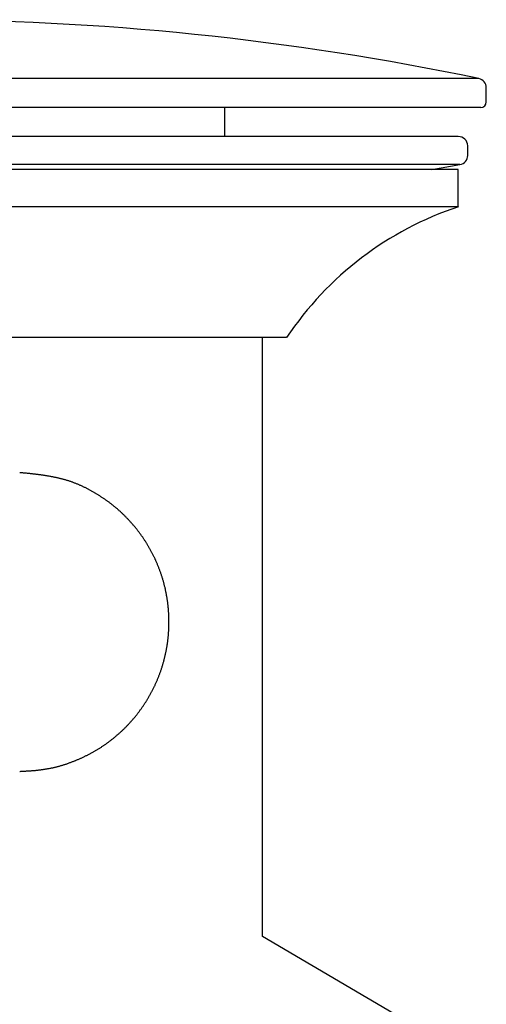
# Model space of a CAD drawing. Extents: x 35 to 184, y 21 to 265.
# Drawn here: x 130 to 138, y 81 to 98 of the extents above; entities that cross this region are included whole.
import ezdxf

# ---------------------------------------------------------------- set-up
doc = ezdxf.new("R2010")
doc.units = 0
doc.header["$MEASUREMENT"] = 0
doc.layers.add('PIC03', color=7, linetype='CONTINUOUS')

msp = doc.modelspace()

# ---------------------------------------------------------------- linework, layer by layer
at = {"layer": 'PIC03', "color": 0, "linetype": 'Continuous'}
for p, q in [((138.134, 97.228), (117.733, 97.228)), ((138.267, 96.813), (138.267, 97.065)), ((138.167, 96.713), (117.7, 96.713)), ((133.6, 96.193), (133.6, 96.713)), ((137.767, 96.193), (118.1, 96.193)), ((137.934, 95.857), (137.934, 96.027)), ((137.796, 95.693), (118.071, 95.693)), ((137.295, 95.605), (137.796, 95.693)), ((137.767, 95.605), (118.1, 95.605)), ((137.767, 94.938), (137.767, 95.605)), ((137.767, 94.938), (118.1, 94.938)), ((134.7, 92.604), (121.167, 92.604)), ((134.267, 81.911), (134.267, 92.604)), ((129.942, 90.192), (129.934, 90.193)), ((129.952, 90.191), (129.942, 90.192)), ((129.963, 90.19), (129.952, 90.191)), ((129.975, 90.189), (129.963, 90.19)), ((129.988, 90.188), (129.975, 90.189)), ((130.001, 90.186), (129.988, 90.188)), ((130.015, 90.185), (130.001, 90.186)), ((130.029, 90.184), (130.015, 90.185)), ((130.043, 90.182), (130.029, 90.184)), ((130.058, 90.181), (130.043, 90.182)), ((130.072, 90.179), (130.058, 90.181)), ((130.086, 90.178), (130.072, 90.179)), ((130.1, 90.176), (130.086, 90.178)), ((130.113, 90.175), (130.1, 90.176)), ((130.127, 90.173), (130.113, 90.175)), ((130.139, 90.172), (130.127, 90.173)), ((130.152, 90.171), (130.139, 90.172)), ((130.165, 90.169), (130.152, 90.171)), ((130.177, 90.168), (130.165, 90.169)), ((130.189, 90.166), (130.177, 90.168)), ((130.201, 90.165), (130.189, 90.166)), ((130.214, 90.163), (130.201, 90.165)), ((130.226, 90.162), (130.214, 90.163)), ((130.238, 90.16), (130.226, 90.162)), ((130.25, 90.159), (130.238, 90.16)), ((130.263, 90.157), (130.25, 90.159)), ((130.275, 90.156), (130.263, 90.157)), ((130.288, 90.154), (130.275, 90.156)), ((130.3, 90.152), (130.288, 90.154)), ((130.313, 90.151), (130.3, 90.152)), ((130.325, 90.149), (130.313, 90.151)), ((130.338, 90.147), (130.325, 90.149)), ((130.351, 90.145), (130.338, 90.147)), ((130.363, 90.144), (130.351, 90.145)), ((130.376, 90.142), (130.363, 90.144)), ((130.388, 90.14), (130.376, 90.142)), ((130.401, 90.138), (130.388, 90.14)), ((130.413, 90.136), (130.401, 90.138)), ((130.426, 90.134), (130.413, 90.136)), ((130.438, 90.132), (130.426, 90.134)), ((130.45, 90.13), (130.438, 90.132)), ((130.463, 90.128), (130.45, 90.13)), ((130.475, 90.125), (130.463, 90.128)), ((130.487, 90.123), (130.475, 90.125)), ((130.5, 90.121), (130.487, 90.123)), ((130.512, 90.119), (130.5, 90.121)), ((130.524, 90.116), (130.512, 90.119)), ((130.536, 90.114), (130.524, 90.116)), ((130.548, 90.112), (130.536, 90.114)), ((130.561, 90.109), (130.548, 90.112)), ((130.573, 90.107), (130.561, 90.109)), ((130.585, 90.104), (130.573, 90.107)), ((130.597, 90.101), (130.585, 90.104)), ((130.609, 90.099), (130.597, 90.101)), ((130.621, 90.096), (130.609, 90.099)), ((130.633, 90.093), (130.621, 90.096)), ((130.645, 90.09), (130.633, 90.093)), ((130.657, 90.087), (130.645, 90.09)), ((130.669, 90.085), (130.657, 90.087)), ((130.681, 90.082), (130.669, 90.085)), ((130.693, 90.078), (130.681, 90.082)), ((130.705, 90.075), (130.693, 90.078)), ((130.717, 90.072), (130.705, 90.075)), ((130.729, 90.069), (130.717, 90.072)), ((130.741, 90.066), (130.729, 90.069)), ((130.752, 90.062), (130.741, 90.066)), ((130.764, 90.059), (130.752, 90.062)), ((130.776, 90.055), (130.764, 90.059)), ((130.788, 90.052), (130.776, 90.055)), ((130.799, 90.048), (130.788, 90.052)), ((130.811, 90.044), (130.799, 90.048)), ((130.822, 90.041), (130.811, 90.044)), ((130.834, 90.037), (130.822, 90.041)), ((130.846, 90.033), (130.834, 90.037)), ((130.857, 90.029), (130.846, 90.033)), ((130.869, 90.025), (130.857, 90.029)), ((130.88, 90.021), (130.869, 90.025)), ((130.891, 90.016), (130.88, 90.021)), ((130.903, 90.012), (130.891, 90.016)), ((130.914, 90.008), (130.903, 90.012)), ((130.925, 90.003), (130.914, 90.008)), ((130.937, 89.999), (130.925, 90.003)), ((130.948, 89.995), (130.937, 89.999)), ((130.959, 89.99), (130.948, 89.995)), ((130.97, 89.985), (130.959, 89.99)), ((130.982, 89.981), (130.97, 89.985)), ((130.993, 89.976), (130.982, 89.981)), ((131.004, 89.971), (130.993, 89.976)), ((131.015, 89.966), (131.004, 89.971)), ((131.026, 89.961), (131.015, 89.966)), ((131.037, 89.956), (131.026, 89.961)), ((131.048, 89.951), (131.037, 89.956)), ((131.059, 89.946), (131.048, 89.951)), ((131.07, 89.941), (131.059, 89.946)), ((131.081, 89.936), (131.07, 89.941)), ((131.091, 89.93), (131.081, 89.936)), ((131.102, 89.925), (131.091, 89.93)), ((131.113, 89.92), (131.102, 89.925)), ((131.124, 89.914), (131.113, 89.92)), ((131.134, 89.909), (131.124, 89.914)), ((131.145, 89.903), (131.134, 89.909)), ((131.156, 89.898), (131.145, 89.903)), ((131.166, 89.892), (131.156, 89.898)), ((131.177, 89.886), (131.166, 89.892)), ((131.188, 89.881), (131.177, 89.886)), ((131.198, 89.875), (131.188, 89.881)), ((131.209, 89.869), (131.198, 89.875)), ((131.219, 89.863), (131.209, 89.869)), ((131.23, 89.857), (131.219, 89.863)), ((131.24, 89.851), (131.23, 89.857)), ((131.251, 89.846), (131.24, 89.851)), ((131.261, 89.839), (131.251, 89.846)), ((131.271, 89.833), (131.261, 89.839)), ((131.282, 89.827), (131.271, 89.833)), ((131.292, 89.821), (131.282, 89.827)), ((131.302, 89.815), (131.292, 89.821)), ((131.312, 89.809), (131.302, 89.815)), ((131.323, 89.803), (131.312, 89.809)), ((131.333, 89.796), (131.323, 89.803)), ((131.343, 89.79), (131.333, 89.796)), ((131.353, 89.784), (131.343, 89.79)), ((131.363, 89.777), (131.353, 89.784)), ((131.373, 89.771), (131.363, 89.777)), ((131.383, 89.764), (131.373, 89.771)), ((131.393, 89.758), (131.383, 89.764)), ((131.403, 89.751), (131.393, 89.758)), ((131.413, 89.745), (131.403, 89.751)), ((131.423, 89.738), (131.413, 89.745)), ((131.433, 89.731), (131.423, 89.738)), ((131.442, 89.725), (131.433, 89.731)), ((131.452, 89.718), (131.442, 89.725)), ((131.462, 89.711), (131.452, 89.718)), ((131.472, 89.704), (131.462, 89.711)), ((131.481, 89.698), (131.472, 89.704)), ((131.491, 89.691), (131.481, 89.698)), ((131.501, 89.684), (131.491, 89.691)), ((131.51, 89.677), (131.501, 89.684)), ((131.52, 89.67), (131.51, 89.677)), ((131.53, 89.663), (131.52, 89.67)), ((131.539, 89.655), (131.53, 89.663)), ((131.548, 89.648), (131.539, 89.655)), ((131.558, 89.641), (131.548, 89.648)), ((131.567, 89.634), (131.558, 89.641)), ((131.577, 89.627), (131.567, 89.634)), ((131.586, 89.619), (131.577, 89.627)), ((131.595, 89.612), (131.586, 89.619)), ((131.605, 89.605), (131.595, 89.612)), ((131.614, 89.597), (131.605, 89.605)), ((131.623, 89.59), (131.614, 89.597)), ((131.632, 89.582), (131.623, 89.59)), ((131.641, 89.575), (131.632, 89.582)), ((131.65, 89.567), (131.641, 89.575)), ((131.66, 89.559), (131.65, 89.567)), ((131.669, 89.552), (131.66, 89.559)), ((131.678, 89.544), (131.669, 89.552)), ((131.687, 89.536), (131.678, 89.544)), ((131.695, 89.528), (131.687, 89.536)), ((131.704, 89.521), (131.695, 89.528)), ((131.713, 89.513), (131.704, 89.521)), ((131.722, 89.505), (131.713, 89.513)), ((131.731, 89.497), (131.722, 89.505)), ((131.74, 89.489), (131.731, 89.497)), ((131.748, 89.481), (131.74, 89.489)), ((131.757, 89.473), (131.748, 89.481)), ((131.766, 89.464), (131.757, 89.473)), ((131.774, 89.456), (131.766, 89.464)), ((131.783, 89.448), (131.774, 89.456)), ((131.791, 89.44), (131.783, 89.448)), ((131.8, 89.432), (131.791, 89.44)), ((131.808, 89.423), (131.8, 89.432)), ((131.817, 89.415), (131.808, 89.423)), ((131.825, 89.406), (131.817, 89.415)), ((131.834, 89.398), (131.825, 89.406)), ((131.842, 89.389), (131.834, 89.398)), ((131.85, 89.381), (131.842, 89.389)), ((131.858, 89.372), (131.85, 89.381)), ((131.867, 89.364), (131.858, 89.372)), ((131.875, 89.355), (131.867, 89.364)), ((131.883, 89.346), (131.875, 89.355)), ((131.891, 89.338), (131.883, 89.346)), ((131.899, 89.329), (131.891, 89.338)), ((131.907, 89.32), (131.899, 89.329)), ((131.915, 89.311), (131.907, 89.32)), ((131.923, 89.302), (131.915, 89.311)), ((131.931, 89.293), (131.923, 89.302)), ((131.939, 89.284), (131.931, 89.293)), ((131.947, 89.275), (131.939, 89.284)), ((131.955, 89.266), (131.947, 89.275)), ((131.962, 89.257), (131.955, 89.266)), ((131.97, 89.248), (131.962, 89.257)), ((131.978, 89.239), (131.97, 89.248)), ((131.986, 89.23), (131.978, 89.239)), ((131.993, 89.221), (131.986, 89.23)), ((132.001, 89.211), (131.993, 89.221)), ((132.008, 89.202), (132.001, 89.211)), ((132.016, 89.193), (132.008, 89.202)), ((132.023, 89.183), (132.016, 89.193)), ((132.031, 89.174), (132.023, 89.183)), ((132.038, 89.164), (132.031, 89.174)), ((132.045, 89.155), (132.038, 89.164)), ((132.053, 89.145), (132.045, 89.155)), ((132.06, 89.136), (132.053, 89.145)), ((132.067, 89.126), (132.06, 89.136)), ((132.075, 89.116), (132.067, 89.126)), ((132.082, 89.107), (132.075, 89.116)), ((132.089, 89.097), (132.082, 89.107)), ((132.096, 89.087), (132.089, 89.097)), ((132.103, 89.077), (132.096, 89.087)), ((132.11, 89.067), (132.103, 89.077)), ((132.117, 89.058), (132.11, 89.067)), ((132.124, 89.048), (132.117, 89.058)), ((132.131, 89.038), (132.124, 89.048)), ((132.138, 89.028), (132.131, 89.038)), ((132.144, 89.018), (132.138, 89.028)), ((132.151, 89.008), (132.144, 89.018)), ((132.158, 88.997), (132.151, 89.008)), ((132.165, 88.987), (132.158, 88.997)), ((132.171, 88.977), (132.165, 88.987)), ((132.178, 88.967), (132.171, 88.977)), ((132.185, 88.956), (132.178, 88.967)), ((132.191, 88.946), (132.185, 88.956)), ((132.198, 88.936), (132.191, 88.946)), ((132.204, 88.925), (132.198, 88.936)), ((132.21, 88.915), (132.204, 88.925)), ((132.217, 88.904), (132.21, 88.915)), ((132.223, 88.894), (132.217, 88.904)), ((132.229, 88.883), (132.223, 88.894)), ((132.236, 88.873), (132.229, 88.883)), ((132.242, 88.862), (132.236, 88.873)), ((132.248, 88.851), (132.242, 88.862)), ((132.254, 88.841), (132.248, 88.851)), ((132.26, 88.83), (132.254, 88.841)), ((132.266, 88.819), (132.26, 88.83)), ((132.272, 88.808), (132.266, 88.819)), ((132.278, 88.797), (132.272, 88.808)), ((132.284, 88.786), (132.278, 88.797)), ((132.29, 88.775), (132.284, 88.786)), ((132.296, 88.764), (132.29, 88.775)), ((132.301, 88.753), (132.296, 88.764)), ((132.307, 88.742), (132.301, 88.753)), ((132.313, 88.731), (132.307, 88.742)), ((132.318, 88.72), (132.313, 88.731)), ((132.324, 88.709), (132.318, 88.72)), ((132.329, 88.698), (132.324, 88.709)), ((132.335, 88.686), (132.329, 88.698)), ((132.34, 88.675), (132.335, 88.686)), ((132.346, 88.664), (132.34, 88.675)), ((132.351, 88.652), (132.346, 88.664)), ((132.356, 88.641), (132.351, 88.652)), ((132.362, 88.629), (132.356, 88.641)), ((132.367, 88.618), (132.362, 88.629)), ((132.372, 88.606), (132.367, 88.618)), ((132.377, 88.595), (132.372, 88.606)), ((132.382, 88.583), (132.377, 88.595)), ((132.387, 88.571), (132.382, 88.583)), ((132.392, 88.56), (132.387, 88.571)), ((132.397, 88.548), (132.392, 88.56)), ((132.402, 88.536), (132.397, 88.548)), ((132.407, 88.524), (132.402, 88.536)), ((132.411, 88.512), (132.407, 88.524)), ((132.416, 88.5), (132.411, 88.512)), ((132.421, 88.489), (132.416, 88.5)), ((132.425, 88.477), (132.421, 88.489)), ((132.43, 88.465), (132.425, 88.477)), ((132.434, 88.453), (132.43, 88.465)), ((132.439, 88.441), (132.434, 88.453)), ((132.443, 88.428), (132.439, 88.441)), ((132.448, 88.416), (132.443, 88.428)), ((132.452, 88.404), (132.448, 88.416)), ((132.456, 88.392), (132.452, 88.404)), ((132.46, 88.38), (132.456, 88.392)), ((132.464, 88.367), (132.46, 88.38)), ((132.468, 88.355), (132.464, 88.367)), ((132.472, 88.343), (132.468, 88.355)), ((132.476, 88.33), (132.472, 88.343)), ((132.48, 88.318), (132.476, 88.33)), ((132.484, 88.306), (132.48, 88.318)), ((132.488, 88.293), (132.484, 88.306)), ((132.492, 88.281), (132.488, 88.293)), ((132.495, 88.268), (132.492, 88.281)), ((132.499, 88.255), (132.495, 88.268)), ((132.502, 88.243), (132.499, 88.255)), ((132.506, 88.23), (132.502, 88.243)), ((132.509, 88.217), (132.506, 88.23)), ((132.513, 88.205), (132.509, 88.217)), ((132.516, 88.192), (132.513, 88.205)), ((132.519, 88.179), (132.516, 88.192)), ((132.522, 88.166), (132.519, 88.179)), ((132.526, 88.154), (132.522, 88.166)), ((132.529, 88.141), (132.526, 88.154)), ((132.532, 88.128), (132.529, 88.141)), ((132.535, 88.115), (132.532, 88.128)), ((132.537, 88.102), (132.535, 88.115)), ((132.54, 88.089), (132.537, 88.102)), ((132.543, 88.076), (132.54, 88.089)), ((132.546, 88.063), (132.543, 88.076)), ((132.548, 88.05), (132.546, 88.063)), ((132.551, 88.037), (132.548, 88.05)), ((132.553, 88.024), (132.551, 88.037)), ((132.556, 88.011), (132.553, 88.024)), ((132.558, 87.997), (132.556, 88.011)), ((132.561, 87.984), (132.558, 87.997)), ((132.563, 87.971), (132.561, 87.984)), ((132.565, 87.958), (132.563, 87.971)), ((132.567, 87.944), (132.565, 87.958)), ((132.569, 87.931), (132.567, 87.944)), ((132.571, 87.918), (132.569, 87.931)), ((132.573, 87.904), (132.571, 87.918)), ((132.575, 87.891), (132.573, 87.904)), ((132.577, 87.878), (132.575, 87.891)), ((132.579, 87.864), (132.577, 87.878)), ((132.58, 87.851), (132.579, 87.864)), ((132.582, 87.838), (132.58, 87.851)), ((132.583, 87.824), (132.582, 87.838)), ((132.585, 87.811), (132.583, 87.824)), ((132.586, 87.797), (132.585, 87.811)), ((132.588, 87.784), (132.586, 87.797)), ((132.589, 87.77), (132.588, 87.784)), ((132.59, 87.757), (132.589, 87.77)), ((132.591, 87.743), (132.59, 87.757)), ((132.592, 87.73), (132.591, 87.743)), ((132.593, 87.716), (132.592, 87.73)), ((132.594, 87.703), (132.593, 87.716)), ((132.595, 87.689), (132.594, 87.703)), ((132.596, 87.676), (132.595, 87.689)), ((132.597, 87.662), (132.596, 87.676)), ((132.597, 87.648), (132.597, 87.662)), ((132.598, 87.635), (132.597, 87.648)), ((132.598, 87.621), (132.598, 87.635)), ((132.599, 87.608), (132.598, 87.621)), ((132.599, 87.594), (132.599, 87.608)), ((132.6, 87.58), (132.599, 87.594)), ((132.6, 87.567), (132.6, 87.58)), ((132.6, 87.553), (132.6, 87.567)), ((132.6, 87.54), (132.6, 87.553)), ((132.595, 87.363), (132.596, 87.377)), ((132.596, 87.377), (132.597, 87.39)), ((132.597, 87.404), (132.598, 87.417)), ((132.597, 87.39), (132.597, 87.404)), ((132.598, 87.431), (132.599, 87.444)), ((132.598, 87.417), (132.598, 87.431)), ((132.599, 87.458), (132.6, 87.472)), ((132.599, 87.444), (132.599, 87.458)), ((132.6, 87.526), (132.6, 87.54)), ((132.6, 87.512), (132.6, 87.526)), ((132.6, 87.499), (132.6, 87.512)), ((132.6, 87.485), (132.6, 87.499)), ((132.6, 87.472), (132.6, 87.485)), ((132.578, 87.188), (132.58, 87.201)), ((132.58, 87.201), (132.582, 87.215)), ((132.582, 87.215), (132.583, 87.228)), ((132.583, 87.228), (132.585, 87.242)), ((132.585, 87.242), (132.586, 87.255)), ((132.586, 87.255), (132.588, 87.268)), ((132.588, 87.268), (132.589, 87.282)), ((132.589, 87.282), (132.59, 87.295)), ((132.59, 87.295), (132.591, 87.309)), ((132.591, 87.309), (132.592, 87.322)), ((132.592, 87.322), (132.593, 87.336)), ((132.593, 87.336), (132.594, 87.35)), ((132.594, 87.35), (132.595, 87.363)), ((132.551, 87.016), (132.553, 87.029)), ((132.553, 87.029), (132.556, 87.042)), ((132.556, 87.042), (132.558, 87.055)), ((132.558, 87.055), (132.56, 87.068)), ((132.56, 87.068), (132.563, 87.081)), ((132.563, 87.081), (132.565, 87.095)), ((132.565, 87.095), (132.567, 87.108)), ((132.567, 87.108), (132.569, 87.121)), ((132.569, 87.121), (132.571, 87.134)), ((132.571, 87.134), (132.573, 87.148)), ((132.573, 87.148), (132.575, 87.161)), ((132.575, 87.161), (132.577, 87.174)), ((132.577, 87.174), (132.578, 87.188)), ((132.509, 86.835), (132.512, 86.848)), ((132.512, 86.848), (132.516, 86.86)), ((132.516, 86.86), (132.519, 86.873)), ((132.519, 86.873), (132.522, 86.886)), ((132.522, 86.886), (132.525, 86.899)), ((132.525, 86.899), (132.528, 86.912)), ((132.528, 86.912), (132.531, 86.924)), ((132.531, 86.924), (132.534, 86.937)), ((132.534, 86.937), (132.537, 86.95)), ((132.537, 86.95), (132.54, 86.963)), ((132.54, 86.963), (132.543, 86.976)), ((132.543, 86.976), (132.545, 86.989)), ((132.545, 86.989), (132.548, 87.002)), ((132.548, 87.002), (132.551, 87.016)), ((132.456, 86.66), (132.46, 86.673)), ((132.46, 86.673), (132.464, 86.685)), ((132.464, 86.685), (132.468, 86.697)), ((132.468, 86.697), (132.472, 86.71)), ((132.472, 86.71), (132.476, 86.722)), ((132.476, 86.722), (132.48, 86.734)), ((132.48, 86.734), (132.484, 86.747)), ((132.484, 86.747), (132.488, 86.759)), ((132.488, 86.759), (132.491, 86.772)), ((132.491, 86.772), (132.495, 86.784)), ((132.495, 86.784), (132.498, 86.797)), ((132.498, 86.797), (132.502, 86.81)), ((132.502, 86.81), (132.506, 86.822)), ((132.506, 86.822), (132.509, 86.835)), ((132.387, 86.481), (132.392, 86.493)), ((132.392, 86.493), (132.397, 86.505)), ((132.397, 86.505), (132.402, 86.516)), ((132.402, 86.516), (132.406, 86.528)), ((132.406, 86.528), (132.411, 86.54)), ((132.411, 86.54), (132.416, 86.552)), ((132.416, 86.552), (132.42, 86.564)), ((132.42, 86.564), (132.425, 86.576)), ((132.425, 86.576), (132.43, 86.588)), ((132.43, 86.588), (132.434, 86.6)), ((132.434, 86.6), (132.439, 86.612)), ((132.439, 86.612), (132.443, 86.624)), ((132.443, 86.624), (132.447, 86.636)), ((132.447, 86.636), (132.452, 86.648)), ((132.452, 86.648), (132.456, 86.66)), ((132.307, 86.31), (132.312, 86.321)), ((132.312, 86.321), (132.318, 86.333)), ((132.318, 86.333), (132.324, 86.344)), ((132.324, 86.344), (132.329, 86.355)), ((132.329, 86.355), (132.335, 86.366)), ((132.335, 86.366), (132.34, 86.378)), ((132.34, 86.378), (132.345, 86.389)), ((132.345, 86.389), (132.351, 86.4)), ((132.351, 86.4), (132.356, 86.412)), ((132.356, 86.412), (132.361, 86.423)), ((132.361, 86.423), (132.367, 86.435)), ((132.367, 86.435), (132.372, 86.446)), ((132.372, 86.446), (132.377, 86.458)), ((132.377, 86.458), (132.382, 86.47)), ((132.382, 86.47), (132.387, 86.481)), ((132.204, 86.127), (132.21, 86.138)), ((132.21, 86.138), (132.216, 86.148)), ((132.216, 86.148), (132.223, 86.159)), ((132.223, 86.159), (132.229, 86.169)), ((132.229, 86.169), (132.235, 86.18)), ((132.235, 86.18), (132.241, 86.191)), ((132.241, 86.191), (132.248, 86.201)), ((132.248, 86.201), (132.254, 86.212)), ((132.254, 86.212), (132.26, 86.223)), ((132.26, 86.223), (132.266, 86.234)), ((132.266, 86.234), (132.272, 86.244)), ((132.272, 86.244), (132.278, 86.255)), ((132.278, 86.255), (132.284, 86.266)), ((132.284, 86.266), (132.289, 86.277)), ((132.289, 86.277), (132.295, 86.288)), ((132.295, 86.288), (132.301, 86.299)), ((132.301, 86.299), (132.307, 86.31)), ((132.088, 85.956), (132.095, 85.965)), ((132.095, 85.965), (132.102, 85.975)), ((132.102, 85.975), (132.11, 85.985)), ((132.11, 85.985), (132.116, 85.995)), ((132.116, 85.995), (132.123, 86.005)), ((132.123, 86.005), (132.13, 86.015)), ((132.13, 86.015), (132.137, 86.025)), ((132.137, 86.025), (132.144, 86.035)), ((132.144, 86.035), (132.151, 86.045)), ((132.151, 86.045), (132.158, 86.055)), ((132.158, 86.055), (132.164, 86.065)), ((132.164, 86.065), (132.171, 86.076)), ((132.171, 86.076), (132.177, 86.086)), ((132.177, 86.086), (132.184, 86.096)), ((132.184, 86.096), (132.191, 86.106)), ((132.191, 86.106), (132.197, 86.117)), ((132.197, 86.117), (132.204, 86.127)), ((131.946, 85.777), (131.954, 85.786)), ((131.954, 85.786), (131.962, 85.795)), ((131.962, 85.795), (131.97, 85.805)), ((131.97, 85.805), (131.977, 85.814)), ((131.977, 85.814), (131.985, 85.823)), ((131.985, 85.823), (131.993, 85.832)), ((131.993, 85.832), (132, 85.841)), ((132, 85.841), (132.008, 85.851)), ((132.008, 85.851), (132.015, 85.86)), ((132.015, 85.86), (132.023, 85.869)), ((132.023, 85.869), (132.03, 85.879)), ((132.03, 85.879), (132.038, 85.888)), ((132.038, 85.888), (132.045, 85.898)), ((132.045, 85.898), (132.052, 85.907)), ((132.052, 85.907), (132.06, 85.917)), ((132.06, 85.917), (132.067, 85.927)), ((132.067, 85.927), (132.074, 85.936)), ((132.074, 85.936), (132.081, 85.946)), ((132.081, 85.946), (132.088, 85.956)), ((131.782, 85.605), (131.791, 85.613)), ((131.791, 85.613), (131.799, 85.621)), ((131.799, 85.621), (131.808, 85.63)), ((131.808, 85.63), (131.816, 85.638)), ((131.816, 85.638), (131.825, 85.646)), ((131.825, 85.646), (131.833, 85.655)), ((131.833, 85.655), (131.841, 85.663)), ((131.841, 85.663), (131.85, 85.672)), ((131.85, 85.672), (131.858, 85.68)), ((131.858, 85.68), (131.866, 85.689)), ((131.866, 85.689), (131.874, 85.698)), ((131.874, 85.698), (131.882, 85.706)), ((131.882, 85.706), (131.89, 85.715)), ((131.89, 85.715), (131.899, 85.724)), ((131.899, 85.724), (131.907, 85.733)), ((131.907, 85.733), (131.915, 85.742)), ((131.915, 85.742), (131.923, 85.75)), ((131.923, 85.75), (131.93, 85.759)), ((131.93, 85.759), (131.938, 85.768)), ((131.938, 85.768), (131.946, 85.777)), ((131.585, 85.433), (131.595, 85.441)), ((131.595, 85.441), (131.604, 85.448)), ((131.604, 85.448), (131.613, 85.455)), ((131.613, 85.455), (131.622, 85.463)), ((131.622, 85.463), (131.632, 85.47)), ((131.632, 85.47), (131.641, 85.478)), ((131.641, 85.478), (131.65, 85.486)), ((131.65, 85.486), (131.659, 85.493)), ((131.659, 85.493), (131.668, 85.501)), ((131.668, 85.501), (131.677, 85.509)), ((131.677, 85.509), (131.686, 85.517)), ((131.686, 85.517), (131.695, 85.524)), ((131.695, 85.524), (131.704, 85.532)), ((131.704, 85.532), (131.713, 85.54)), ((131.713, 85.54), (131.721, 85.548)), ((131.721, 85.548), (131.73, 85.556)), ((131.73, 85.556), (131.739, 85.564)), ((131.739, 85.564), (131.748, 85.572)), ((131.748, 85.572), (131.756, 85.58)), ((131.756, 85.58), (131.765, 85.588)), ((131.765, 85.588), (131.774, 85.597)), ((131.774, 85.597), (131.782, 85.605)), ((131.331, 85.256), (131.341, 85.262)), ((131.341, 85.262), (131.352, 85.269)), ((131.352, 85.269), (131.362, 85.275)), ((131.362, 85.275), (131.372, 85.282)), ((131.372, 85.282), (131.382, 85.288)), ((131.382, 85.288), (131.392, 85.294)), ((131.392, 85.294), (131.402, 85.301)), ((131.402, 85.301), (131.412, 85.308)), ((131.412, 85.308), (131.422, 85.314)), ((131.422, 85.314), (131.432, 85.321)), ((131.432, 85.321), (131.441, 85.328)), ((131.441, 85.328), (131.451, 85.334)), ((131.451, 85.334), (131.461, 85.341)), ((131.461, 85.341), (131.471, 85.348)), ((131.471, 85.348), (131.481, 85.355)), ((131.481, 85.355), (131.49, 85.362)), ((131.49, 85.362), (131.5, 85.369)), ((131.5, 85.369), (131.51, 85.376)), ((131.51, 85.376), (131.519, 85.383)), ((131.519, 85.383), (131.529, 85.39)), ((131.529, 85.39), (131.538, 85.397)), ((131.538, 85.397), (131.548, 85.404)), ((131.548, 85.404), (131.557, 85.411)), ((131.557, 85.411), (131.567, 85.419)), ((131.567, 85.419), (131.576, 85.426)), ((131.576, 85.426), (131.585, 85.433)), ((130.989, 85.079), (131.001, 85.083)), ((131.001, 85.083), (131.012, 85.088)), ((131.012, 85.088), (131.023, 85.093)), ((131.023, 85.093), (131.034, 85.098)), ((131.034, 85.098), (131.045, 85.103)), ((131.045, 85.103), (131.056, 85.108)), ((131.056, 85.108), (131.067, 85.113)), ((131.067, 85.113), (131.078, 85.119)), ((131.078, 85.119), (131.089, 85.124)), ((131.089, 85.124), (131.099, 85.129)), ((131.099, 85.129), (131.11, 85.134)), ((131.11, 85.134), (131.121, 85.14)), ((131.121, 85.14), (131.132, 85.145)), ((131.132, 85.145), (131.143, 85.151)), ((131.143, 85.151), (131.153, 85.156)), ((131.153, 85.156), (131.164, 85.162)), ((131.164, 85.162), (131.175, 85.167)), ((131.175, 85.167), (131.185, 85.173)), ((131.185, 85.173), (131.196, 85.178)), ((131.196, 85.178), (131.207, 85.184)), ((131.207, 85.184), (131.217, 85.19)), ((131.217, 85.19), (131.228, 85.196)), ((131.228, 85.196), (131.238, 85.202)), ((131.238, 85.202), (131.249, 85.207)), ((131.249, 85.207), (131.259, 85.213)), ((131.259, 85.213), (131.269, 85.219)), ((131.269, 85.219), (131.28, 85.225)), ((131.28, 85.225), (131.29, 85.231)), ((131.29, 85.231), (131.3, 85.238)), ((131.3, 85.238), (131.311, 85.244)), ((131.311, 85.244), (131.321, 85.25)), ((131.321, 85.25), (131.331, 85.256)), ((130.426, 84.906), (130.438, 84.908)), ((130.438, 84.908), (130.451, 84.91)), ((130.451, 84.91), (130.463, 84.913)), ((130.463, 84.913), (130.475, 84.915)), ((130.475, 84.915), (130.487, 84.917)), ((130.487, 84.917), (130.499, 84.92)), ((130.499, 84.92), (130.512, 84.923)), ((130.512, 84.923), (130.524, 84.925)), ((130.524, 84.925), (130.536, 84.928)), ((130.536, 84.928), (130.548, 84.931)), ((130.548, 84.931), (130.56, 84.934)), ((130.56, 84.934), (130.572, 84.937)), ((130.572, 84.937), (130.584, 84.939)), ((130.584, 84.939), (130.596, 84.943)), ((130.596, 84.943), (130.608, 84.946)), ((130.608, 84.946), (130.62, 84.949)), ((130.62, 84.949), (130.632, 84.952)), ((130.632, 84.952), (130.644, 84.955)), ((130.644, 84.955), (130.656, 84.959)), ((130.656, 84.959), (130.667, 84.962)), ((130.667, 84.962), (130.679, 84.966)), ((130.679, 84.966), (130.691, 84.969)), ((130.691, 84.969), (130.703, 84.973)), ((130.703, 84.973), (130.715, 84.976)), ((130.715, 84.976), (130.726, 84.98)), ((130.726, 84.98), (130.738, 84.984)), ((130.738, 84.984), (130.75, 84.988)), ((130.75, 84.988), (130.762, 84.991)), ((130.762, 84.991), (130.773, 84.995)), ((130.773, 84.995), (130.785, 84.999)), ((130.785, 84.999), (130.796, 85.003)), ((130.796, 85.003), (130.808, 85.007)), ((130.808, 85.007), (130.819, 85.011)), ((130.819, 85.011), (130.831, 85.015)), ((130.831, 85.015), (130.842, 85.02)), ((130.842, 85.02), (130.854, 85.024)), ((130.854, 85.024), (130.865, 85.028)), ((130.865, 85.028), (130.877, 85.033)), ((130.877, 85.033), (130.888, 85.037)), ((130.888, 85.037), (130.9, 85.041)), ((130.9, 85.041), (130.911, 85.046)), ((130.911, 85.046), (130.922, 85.05)), ((130.922, 85.05), (130.933, 85.055)), ((130.933, 85.055), (130.945, 85.06)), ((130.945, 85.06), (130.956, 85.064)), ((130.956, 85.064), (130.967, 85.069)), ((130.967, 85.069), (130.978, 85.074)), ((130.978, 85.074), (130.989, 85.079)), ((129.934, 84.86), (129.942, 84.86)), ((129.942, 84.86), (129.952, 84.861)), ((129.952, 84.861), (129.963, 84.862)), ((129.963, 84.862), (129.975, 84.862)), ((129.975, 84.862), (129.988, 84.863)), ((129.988, 84.863), (130.001, 84.864)), ((130.001, 84.864), (130.015, 84.864)), ((130.015, 84.864), (130.029, 84.865)), ((130.029, 84.865), (130.044, 84.866)), ((130.044, 84.866), (130.058, 84.867)), ((130.058, 84.867), (130.073, 84.868)), ((130.073, 84.868), (130.087, 84.869)), ((130.087, 84.869), (130.101, 84.87)), ((130.101, 84.87), (130.114, 84.871)), ((130.114, 84.871), (130.127, 84.871)), ((130.127, 84.871), (130.14, 84.872)), ((130.14, 84.872), (130.153, 84.873)), ((130.153, 84.873), (130.165, 84.874)), ((130.165, 84.874), (130.178, 84.875)), ((130.178, 84.875), (130.19, 84.876)), ((130.19, 84.876), (130.202, 84.877)), ((130.202, 84.877), (130.214, 84.878)), ((130.214, 84.878), (130.227, 84.88)), ((130.227, 84.88), (130.239, 84.881)), ((130.239, 84.881), (130.251, 84.882)), ((130.251, 84.882), (130.263, 84.883)), ((130.263, 84.883), (130.276, 84.885)), ((130.276, 84.885), (130.288, 84.886)), ((130.288, 84.886), (130.301, 84.888)), ((130.301, 84.888), (130.313, 84.889)), ((130.313, 84.889), (130.326, 84.891)), ((130.326, 84.891), (130.339, 84.892)), ((130.339, 84.892), (130.351, 84.894)), ((130.351, 84.894), (130.364, 84.896)), ((130.364, 84.896), (130.376, 84.898)), ((130.376, 84.898), (130.389, 84.9)), ((130.389, 84.9), (130.401, 84.902)), ((130.401, 84.902), (130.414, 84.904)), ((130.414, 84.904), (130.426, 84.906)), ((137.6, 79.96), (134.267, 81.911))]:
    msp.add_line(p, q, dxfattribs=at)
for centre, radius, start, end in [((127.934, 48.28), 50, 78.2283, 101.7717), ((138.1, 97.065), 0.167, 0, 78.2283), ((138.167, 96.813), 0.1, 270, 0), ((137.767, 96.027), 0.167, 0, 90), ((137.767, 95.857), 0.167, 280, 0), ((139.622, 89.32), 5.916, 108.2697, 146.2866)]:
    msp.add_arc(centre, radius, start, end, dxfattribs=at)

doc.saveas('drawing.dxf')
